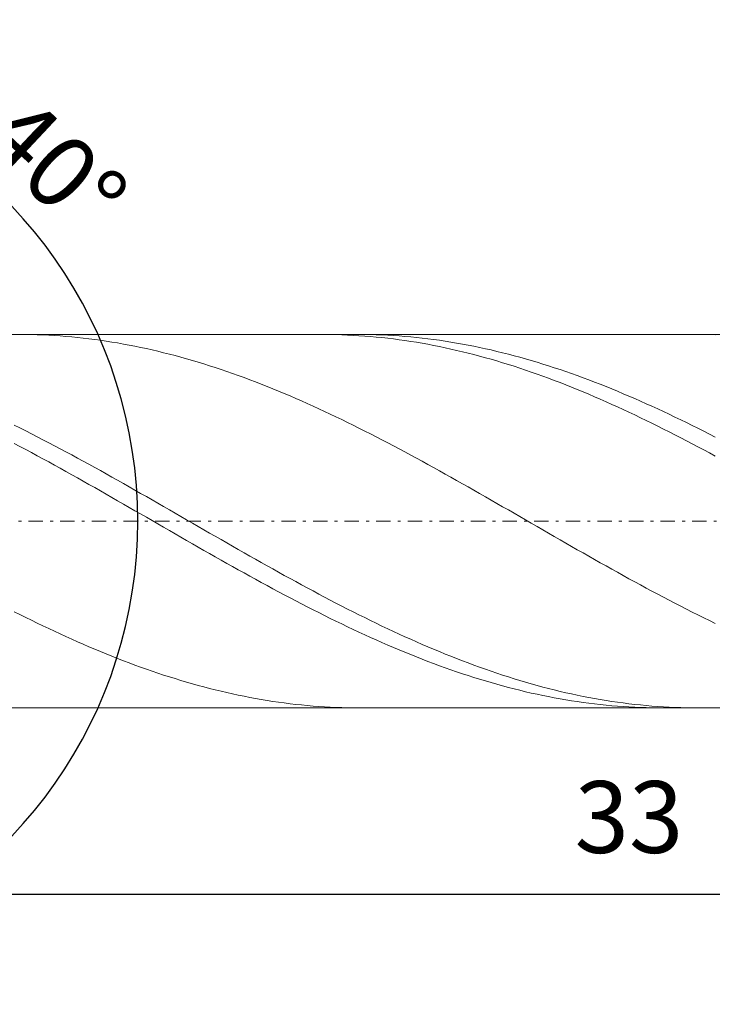
# Model space of a CAD drawing. Units: millimetres. Extents: x -135 to 143, y -100 to 100.
# Drawn here: x -55 to -31, y -20 to 14 of the extents above; entities that cross this region are included whole.
import ezdxf

# ---------------------------------------------------------------- set-up
doc = ezdxf.new("R2010")
doc.units = ezdxf.units.MM
doc.header["$MEASUREMENT"] = 0
doc.linetypes.add('DASHDOT', pattern=[1, 0.5, -0.25, 0, -0.25])
doc.layers.get('0').update_dxf_attribs({"lineweight": 0})
doc.layers.add('Bemassung', color=7, linetype='Continuous', lineweight=0)
doc.layers.add('Geo', color=7, linetype='Continuous', lineweight=0)
doc.styles.get("Standard").update_dxf_attribs({"font": 'Arial'})
doc.dimstyles.new('BEM-ISBE', dxfattribs={"dimtxt": 2.5, "dimasz": 2.5, "dimexe": 1.25, "dimexo": 0.625, "dimtad": 1, "dimdec": 3, "dimzin": 0, "dimdsep": 46, "dimtxsty": 'Standard', "dimblk": 'VDDIM_DEFAULT', "dimcen": 0.09, "dimadec": 3, "dimazin": 0, "dimtol": 1, "dimtm": 1e-09, "dimtfac": 0.5, "dimtdec": 3, "dimtmove": 0, "dimatfit": 3, "dimfxl": 1, "dimtolj": 1, "dimtzin": 0, "dimarcsym": 0})

# ---------------------------------------------------------------- blocks, each defined once
blk = doc.blocks.new('VDDIM_DEFAULT')
at = {"linetype": 'Continuous'}
blk.add_hatch(color=0, dxfattribs=at).paths.add_polyline_path([(0, 0), (-1, -0.1665), (-1, 0.1665)], flags=0)
at = {"color": 0, "linetype": 'Continuous'}
blk.add_lwpolyline([(0, 0), (-1, -0.1665), (-1, 0.1665), (0, 0)], dxfattribs=at)
blk = doc.blocks.new('*D6')
at = {"layer": 'Bemassung', "color": 0, "lineweight": -2}
for p, q in [((-66.503, -18.15), (-66.503, 41.85)), ((8.697, 3.35), (8.697, 21.85)), ((-66.503, 19.85), (8.697, 19.85))]:
    blk.add_line(p, q, dxfattribs=at)
at = {"layer": 'Bemassung', "color": 0}
for p in [(8.697, 3.35), (-66.503, -18.15)]:
    blk.add_point(p, dxfattribs=at)
at = {"layer": 'Bemassung', "color": 0, "lineweight": -2, "xscale": 2.5, "yscale": 2.5, "zscale": 2.5, "rotation": 180}
blk.add_blockref('VDDIM_DEFAULT', (-66.503, 19.85), dxfattribs=at)
at = {"layer": 'Bemassung', "color": 0, "lineweight": -2, "xscale": 2.5, "yscale": 2.5, "zscale": 2.5}
blk.add_blockref('VDDIM_DEFAULT', (8.697, 19.85), dxfattribs=at)
at = {"layer": 'Bemassung', "color": 0, "insert": (-28.903, 20.517), "char_height": 2.5, "attachment_point": 8}
blk.add_mtext('37.6', dxfattribs=at)
blk = doc.blocks.new('*D7')
at = {"layer": 'Bemassung', "color": 0, "lineweight": -2}
for p, q in [((-66.503, -18.15), (-66.503, 41.85)), ((15.697, 4.85), (15.697, 26.85)), ((-66.503, 24.85), (15.697, 24.85))]:
    blk.add_line(p, q, dxfattribs=at)
at = {"layer": 'Bemassung', "color": 0}
for p in [(15.697, 4.85), (-66.503, -18.15)]:
    blk.add_point(p, dxfattribs=at)
at = {"layer": 'Bemassung', "color": 0, "lineweight": -2, "xscale": 2.5, "yscale": 2.5, "zscale": 2.5, "rotation": 180}
blk.add_blockref('VDDIM_DEFAULT', (-66.503, 24.85), dxfattribs=at)
at = {"layer": 'Bemassung', "color": 0, "lineweight": -2, "xscale": 2.5, "yscale": 2.5, "zscale": 2.5}
blk.add_blockref('VDDIM_DEFAULT', (15.697, 24.85), dxfattribs=at)
at = {"layer": 'Bemassung', "color": 0, "insert": (-25.403, 25.517), "char_height": 2.5, "attachment_point": 8}
blk.add_mtext('41.1', dxfattribs=at)
blk = doc.blocks.new('*D9')
at = {"layer": 'Bemassung', "color": 0, "lineweight": -2}
for p, q in [((-66.503, -18.15), (-66.503, 41.85)), ((-0.503, -18.15), (-0.503, -9.65)), ((-0.503, -16.15), (-66.503, -16.15))]:
    blk.add_line(p, q, dxfattribs=at)
at = {"layer": 'Bemassung', "color": 0}
for p in [(-66.503, -18.15), (-0.503, -18.15)]:
    blk.add_point(p, dxfattribs=at)
at = {"layer": 'Bemassung', "color": 0, "lineweight": -2, "xscale": 2.5, "yscale": 2.5, "zscale": 2.5, "rotation": 180}
blk.add_blockref('VDDIM_DEFAULT', (-66.503, -16.15), dxfattribs=at)
at = {"layer": 'Bemassung', "color": 0, "lineweight": -2, "xscale": 2.5, "yscale": 2.5, "zscale": 2.5}
blk.add_blockref('VDDIM_DEFAULT', (-0.503, -16.15), dxfattribs=at)
at = {"layer": 'Bemassung', "color": 0, "insert": (-33.503, -15.483), "char_height": 2.5, "attachment_point": 8}
blk.add_mtext('33', dxfattribs=at)
blk = doc.blocks.new('*D10')
at = {"layer": 'Bemassung', "color": 0, "lineweight": -2}
for p, q in [((-66.503, -18.15), (-66.503, 41.85)), ((93.497, 4.35), (93.497, 41.85)), ((93.497, 39.85), (-66.503, 39.85))]:
    blk.add_line(p, q, dxfattribs=at)
at = {"layer": 'Bemassung', "color": 0}
for p in [(93.497, 4.35), (-66.503, -18.15)]:
    blk.add_point(p, dxfattribs=at)
at = {"layer": 'Bemassung', "color": 0, "lineweight": -2, "xscale": 2.5, "yscale": 2.5, "zscale": 2.5, "rotation": 180}
blk.add_blockref('VDDIM_DEFAULT', (-66.503, 39.85), dxfattribs=at)
at = {"layer": 'Bemassung', "color": 0, "lineweight": -2, "xscale": 2.5, "yscale": 2.5, "zscale": 2.5}
blk.add_blockref('VDDIM_DEFAULT', (93.497, 39.85), dxfattribs=at)
at = {"layer": 'Bemassung', "color": 0, "insert": (13.497, 40.517), "char_height": 2.5, "attachment_point": 8}
blk.add_mtext('80', dxfattribs=at)
blk = doc.blocks.new('*D4')
at = {"layer": 'Bemassung', "color": 0, "lineweight": -2}
for q in [(-60.379, 13.673), (-60.379, -19.973)]:
    blk.add_line((-66.503, -3.15), q, dxfattribs=at)
blk.add_arc((-66.503, -3.15), 15.903, 290, 70, dxfattribs=at)
at = {"layer": 'Bemassung', "color": 0}
for p in [(-61.064, 11.794), (-66.503, -3.15), (-50.6, -3.15), (-61.064, -18.094)]:
    blk.add_point(p, dxfattribs=at)
at = {"layer": 'Bemassung', "color": 0, "lineweight": -2, "xscale": 2.5, "yscale": 2.5, "zscale": 2.5}
for p, rotation in [((-61.064, 11.794), 155.49175461632), ((-61.064, -18.094), 204.50824538368)]:
    blk.add_blockref('VDDIM_DEFAULT', p, dxfattribs=dict(at, rotation=rotation))
at = {"layer": 'Bemassung', "color": 0, "insert": (-55.562, 8.391), "char_height": 2.5, "attachment_point": 8, "rotation": 316.8882}
blk.add_mtext('140°', dxfattribs=at)

msp = doc.modelspace()

# ---------------------------------------------------------------- linework, layer by layer
at = {"layer": 'Geo'}
for p, q in [((-64.1368, 3.3499), (-0.5026, 3.3499)), ((-54.7129, 3.3499), (-54.7026, 3.3499)), ((-54.7026, 3.3499), (-54.5026, 3.3488)), ((-54.5026, 3.3488), (-54.3026, 3.3456)), ((-54.3026, 3.3456), (-54.1026, 3.3404)), ((-54.1026, 3.3404), (-53.9026, 3.3331)), ((-53.9026, 3.3331), (-53.7026, 3.3238)), ((-53.7026, 3.3238), (-53.5026, 3.3124)), ((-53.5026, 3.3124), (-53.3026, 3.299)), ((-53.3026, 3.299), (-53.1026, 3.2835)), ((-53.1026, 3.2835), (-52.9026, 3.2661)), ((-52.9026, 3.2661), (-52.7026, 3.2466)), ((-52.7026, 3.2466), (-52.5026, 3.225)), ((-52.5026, 3.225), (-52.3026, 3.2015)), ((-52.3026, 3.2015), (-52.1026, 3.176)), ((-52.1026, 3.176), (-51.9026, 3.1485)), ((-51.9026, 3.1485), (-51.7026, 3.1189)), ((-51.7026, 3.1189), (-51.5026, 3.0874)), ((-51.5026, 3.0874), (-51.3026, 3.054)), ((-44.1748, 3.3499), (-44.1026, 3.3498)), ((-44.1026, 3.3498), (-43.9026, 3.348)), ((-43.9026, 3.348), (-43.7026, 3.3442)), ((-43.7026, 3.3442), (-43.5026, 3.3383)), ((-43.5026, 3.3383), (-43.3026, 3.3304)), ((-43.3026, 3.3304), (-43.1026, 3.3205)), ((-43.1026, 3.3205), (-42.9026, 3.3085)), ((-42.9232, 3.3499), (-42.9026, 3.3499)), ((-42.9026, 3.3499), (-42.7026, 3.3487)), ((-42.9026, 3.3085), (-42.7026, 3.2944)), ((-42.7026, 3.3487), (-42.5026, 3.3454)), ((-42.7026, 3.2944), (-42.5026, 3.2783)), ((-42.5026, 3.3454), (-42.3026, 3.34)), ((-42.5026, 3.2783), (-42.3026, 3.2602)), ((-42.3026, 3.34), (-42.1026, 3.3327)), ((-42.3026, 3.2602), (-42.1026, 3.2401)), ((-42.1026, 3.3327), (-41.9026, 3.3232)), ((-42.1026, 3.2401), (-41.9026, 3.218)), ((-41.9026, 3.3232), (-41.7026, 3.3117)), ((-41.9026, 3.218), (-41.7026, 3.1938)), ((-41.7026, 3.3117), (-41.5026, 3.2982)), ((-41.7026, 3.1938), (-41.5026, 3.1677)), ((-41.5026, 3.2982), (-41.3026, 3.2827)), ((-41.5026, 3.1677), (-41.3026, 3.1395)), ((-41.3026, 3.2827), (-41.1026, 3.2651)), ((-41.3026, 3.1395), (-41.1026, 3.1094)), ((-41.1026, 3.2651), (-40.9026, 3.2455)), ((-41.1026, 3.1094), (-40.9026, 3.0773)), ((-40.9026, 3.2455), (-40.7026, 3.2239)), ((-40.7026, 3.2239), (-40.5026, 3.2003)), ((-40.5026, 3.2003), (-40.3026, 3.1746)), ((-40.3026, 3.1746), (-40.1026, 3.147)), ((-40.1026, 3.147), (-39.9026, 3.1174)), ((-39.9026, 3.1174), (-39.7026, 3.0858)), ((-39.7026, 3.0858), (-39.5026, 3.0522)), ((-31.1335, 3.3499), (-31.1026, 3.3499)), ((-31.1026, 3.3499), (-30.9026, 3.3485)), ((-30.9026, 3.3485), (-30.7026, 3.3452)), ((-30.7026, 3.3452), (-30.5026, 3.3397)), ((-51.3026, 3.054), (-51.1026, 3.0186)), ((-51.1026, 3.0186), (-50.9026, 2.9812)), ((-50.9026, 2.9812), (-50.7026, 2.9419)), ((-50.7026, 2.9419), (-50.5026, 2.9007)), ((-50.5026, 2.9007), (-50.3026, 2.8575)), ((-50.3026, 2.8575), (-50.1026, 2.8125)), ((-50.1026, 2.8125), (-49.9026, 2.7656)), ((-49.9026, 2.7656), (-49.7026, 2.7168)), ((-40.9026, 3.0773), (-40.7026, 3.0432)), ((-40.7026, 3.0432), (-40.5026, 3.0072)), ((-40.5026, 3.0072), (-40.3026, 2.9692)), ((-40.3026, 2.9692), (-40.1026, 2.9293)), ((-40.1026, 2.9293), (-39.9026, 2.8875)), ((-39.9026, 2.8875), (-39.7026, 2.8438)), ((-39.7026, 2.8438), (-39.5026, 2.7982)), ((-39.5026, 3.0522), (-39.3026, 3.0167)), ((-39.5026, 2.7982), (-39.3026, 2.7507)), ((-39.3026, 3.0167), (-39.1026, 2.9792)), ((-39.3026, 2.7507), (-39.1026, 2.7013)), ((-39.1026, 2.9792), (-38.9026, 2.9398)), ((-38.9026, 2.9398), (-38.7026, 2.8985)), ((-38.7026, 2.8985), (-38.5026, 2.8552)), ((-38.5026, 2.8552), (-38.3026, 2.8101)), ((-38.3026, 2.8101), (-38.1026, 2.7631)), ((-38.1026, 2.7631), (-37.9026, 2.7142)), ((-49.7026, 2.7168), (-49.5026, 2.6662)), ((-49.5026, 2.6662), (-49.3026, 2.6137)), ((-49.3026, 2.6137), (-49.1026, 2.5594)), ((-49.1026, 2.5594), (-48.9026, 2.5033)), ((-48.9026, 2.5033), (-48.7026, 2.4455)), ((-48.7026, 2.4455), (-48.5026, 2.3858)), ((-39.1026, 2.7013), (-38.9026, 2.6501)), ((-38.9026, 2.6501), (-38.7026, 2.5971)), ((-38.7026, 2.5971), (-38.5026, 2.5423)), ((-38.5026, 2.5423), (-38.3026, 2.4856)), ((-38.3026, 2.4856), (-38.1026, 2.4272)), ((-38.1026, 2.4272), (-37.9026, 2.367)), ((-37.9026, 2.7142), (-37.7026, 2.6635)), ((-37.7026, 2.6635), (-37.5026, 2.6109)), ((-37.5026, 2.6109), (-37.3026, 2.5566)), ((-37.3026, 2.5566), (-37.1026, 2.5004)), ((-37.1026, 2.5004), (-36.9026, 2.4424)), ((-36.9026, 2.4424), (-36.7026, 2.3827)), ((-48.5026, 2.3858), (-48.3026, 2.3244)), ((-48.3026, 2.3244), (-48.1026, 2.2613)), ((-48.1026, 2.2613), (-47.9026, 2.1965)), ((-47.9026, 2.1965), (-47.7026, 2.13)), ((-47.7026, 2.13), (-47.5026, 2.0618)), ((-47.5026, 2.0618), (-47.3026, 1.992)), ((-37.9026, 2.367), (-37.7026, 2.3051)), ((-37.7026, 2.3051), (-37.5026, 2.2414)), ((-37.5026, 2.2414), (-37.3026, 2.1761)), ((-37.3026, 2.1761), (-37.1026, 2.1091)), ((-37.1026, 2.1091), (-36.9026, 2.0404)), ((-36.7026, 2.3827), (-36.5026, 2.3212)), ((-36.5026, 2.3212), (-36.3026, 2.258)), ((-36.3026, 2.258), (-36.1026, 2.1931)), ((-36.1026, 2.1931), (-35.9026, 2.1265)), ((-35.9026, 2.1265), (-35.7026, 2.0583)), ((-35.7026, 2.0583), (-35.5026, 1.9884)), ((-47.3026, 1.992), (-47.1026, 1.9206)), ((-47.1026, 1.9206), (-46.9026, 1.8475)), ((-46.9026, 1.8475), (-46.7026, 1.7729)), ((-46.7026, 1.7729), (-46.5026, 1.6967)), ((-36.9026, 2.0404), (-36.7026, 1.9701)), ((-36.7026, 1.9701), (-36.5026, 1.8981)), ((-36.5026, 1.8981), (-36.3026, 1.8246)), ((-36.3026, 1.8246), (-36.1026, 1.7495)), ((-36.1026, 1.7495), (-35.9026, 1.6729)), ((-35.5026, 1.9884), (-35.3026, 1.9168)), ((-35.3026, 1.9168), (-35.1026, 1.8437)), ((-35.1026, 1.8437), (-34.9026, 1.769)), ((-34.9026, 1.769), (-34.7026, 1.6928)), ((-46.5026, 1.6967), (-46.3026, 1.619)), ((-46.3026, 1.619), (-46.1026, 1.5398)), ((-46.1026, 1.5398), (-45.9026, 1.4591)), ((-45.9026, 1.4591), (-45.7026, 1.377)), ((-45.7026, 1.377), (-45.5026, 1.2934)), ((-35.9026, 1.6729), (-35.7026, 1.5947)), ((-35.7026, 1.5947), (-35.5026, 1.515)), ((-35.5026, 1.515), (-35.3026, 1.4339)), ((-35.3026, 1.4339), (-35.1026, 1.3513)), ((-34.7026, 1.6928), (-34.5026, 1.615)), ((-34.5026, 1.615), (-34.3026, 1.5357)), ((-34.3026, 1.5357), (-34.1026, 1.4549)), ((-34.1026, 1.4549), (-33.9026, 1.3727)), ((-33.9026, 1.3727), (-33.7026, 1.2891)), ((-45.5026, 1.2934), (-45.3026, 1.2085)), ((-45.3026, 1.2085), (-45.1026, 1.1221)), ((-45.1026, 1.1221), (-44.9026, 1.0344)), ((-44.9026, 1.0344), (-44.7026, 0.9454)), ((-35.1026, 1.3513), (-34.9026, 1.2673)), ((-34.9026, 1.2673), (-34.7026, 1.1819)), ((-34.7026, 1.1819), (-34.5026, 1.0951)), ((-34.5026, 1.0951), (-34.3026, 1.007)), ((-33.7026, 1.2891), (-33.5026, 1.204)), ((-33.5026, 1.204), (-33.3026, 1.1176)), ((-33.3026, 1.1176), (-33.1026, 1.0299)), ((-33.1026, 1.0299), (-32.9026, 0.9408)), ((-44.7026, 0.9454), (-44.5026, 0.8551)), ((-44.5026, 0.8551), (-44.3026, 0.7635)), ((-44.3026, 0.7635), (-44.1026, 0.6707)), ((-34.3026, 1.007), (-34.1026, 0.9176)), ((-34.1026, 0.9176), (-33.9026, 0.8269)), ((-33.9026, 0.8269), (-33.7026, 0.7349)), ((-33.7026, 0.7349), (-33.5026, 0.6418)), ((-32.9026, 0.9408), (-32.7026, 0.8504)), ((-32.7026, 0.8504), (-32.5026, 0.7588)), ((-32.5026, 0.7588), (-32.3026, 0.6659)), ((-44.1026, 0.6707), (-43.9026, 0.5767)), ((-43.9026, 0.5767), (-43.7026, 0.4815)), ((-43.7026, 0.4815), (-43.5026, 0.3852)), ((-43.5026, 0.3852), (-43.3026, 0.2877)), ((-33.5026, 0.6418), (-33.3026, 0.5474)), ((-33.3026, 0.5474), (-33.1026, 0.4518)), ((-33.1026, 0.4518), (-32.9026, 0.3551)), ((-32.9026, 0.3551), (-32.7026, 0.2574)), ((-32.3026, 0.6659), (-32.1026, 0.5718)), ((-32.1026, 0.5718), (-31.9026, 0.4766)), ((-31.9026, 0.4766), (-31.7026, 0.3802)), ((-31.7026, 0.3802), (-31.5026, 0.2827)), ((-54.9026, 0.1943), (-54.7026, 0.0948)), ((-54.7026, 0.0948), (-54.5026, -0.0058)), ((-43.3026, 0.2877), (-43.1026, 0.1892)), ((-43.1026, 0.1892), (-42.9026, 0.0896)), ((-42.9026, 0.0896), (-42.7026, -0.011)), ((-32.7026, 0.2574), (-32.5026, 0.1585)), ((-32.5026, 0.1585), (-32.3026, 0.0586)), ((-32.3026, 0.0586), (-32.1026, -0.0423)), ((-31.5026, 0.2827), (-31.3026, 0.1841)), ((-31.3026, 0.1841), (-31.1026, 0.0844)), ((-31.1026, 0.0844), (-30.9026, -0.0162)), ((-54.5026, -0.0058), (-54.3026, -0.1074)), ((-54.3026, -0.1074), (-54.1026, -0.2099)), ((-54.1026, -0.2099), (-53.9026, -0.3133)), ((-53.9026, -0.3133), (-53.7026, -0.4176)), ((-42.7026, -0.011), (-42.5026, -0.1126)), ((-42.5026, -0.1126), (-42.3026, -0.2152)), ((-42.3026, -0.2152), (-42.1026, -0.3187)), ((-42.1026, -0.3187), (-41.9026, -0.423)), ((-32.1026, -0.0423), (-31.9026, -0.1442)), ((-31.9026, -0.1442), (-31.7026, -0.2471)), ((-31.7026, -0.2471), (-31.5026, -0.3509)), ((-30.9026, -0.0162), (-30.7026, -0.1179)), ((-30.7026, -0.1179), (-30.5026, -0.2205)), ((-54.9026, -0.4447), (-54.7026, -0.5501)), ((-54.7026, -0.5501), (-54.5026, -0.6563)), ((-54.5026, -0.6563), (-54.3026, -0.7634)), ((-53.7026, -0.4176), (-53.5026, -0.5228)), ((-53.5026, -0.5228), (-53.3026, -0.6289)), ((-53.3026, -0.6289), (-53.1026, -0.7357)), ((-41.9026, -0.423), (-41.7026, -0.5283)), ((-41.7026, -0.5283), (-41.5026, -0.6343)), ((-41.5026, -0.6343), (-41.3026, -0.7412)), ((-31.5026, -0.3509), (-31.3026, -0.4555)), ((-31.3026, -0.4555), (-31.1026, -0.561)), ((-31.1026, -0.561), (-30.9026, -0.6673)), ((-30.9026, -0.6673), (-30.7026, -0.7744)), ((-54.3026, -0.7634), (-54.1026, -0.8711)), ((-54.1026, -0.8711), (-53.9026, -0.9796)), ((-53.9026, -0.9796), (-53.7026, -1.0888)), ((-53.1026, -0.7357), (-52.9026, -0.8433)), ((-52.9026, -0.8433), (-52.7026, -0.9516)), ((-52.7026, -0.9516), (-52.5026, -1.0606)), ((-41.3026, -0.7412), (-41.1026, -0.8488)), ((-41.1026, -0.8488), (-40.9026, -0.9572)), ((-40.9026, -0.9572), (-40.7026, -1.0662)), ((-30.7026, -0.7744), (-30.5026, -0.8823)), ((-53.7026, -1.0888), (-53.5026, -1.1986)), ((-53.5026, -1.1986), (-53.3026, -1.3091)), ((-53.3026, -1.3091), (-53.1026, -1.4201)), ((-52.5026, -1.0606), (-52.3026, -1.1702)), ((-52.3026, -1.1702), (-52.1026, -1.2805)), ((-52.1026, -1.2805), (-51.9026, -1.3914)), ((-40.7026, -1.0662), (-40.5026, -1.1759)), ((-40.5026, -1.1759), (-40.3026, -1.2862)), ((-40.3026, -1.2862), (-40.1026, -1.3971)), ((-53.1026, -1.4201), (-52.9026, -1.5317)), ((-52.9026, -1.5317), (-52.7026, -1.6438)), ((-52.7026, -1.6438), (-52.5026, -1.7563)), ((-51.9026, -1.3914), (-51.7026, -1.5029)), ((-51.7026, -1.5029), (-51.5026, -1.6148)), ((-51.5026, -1.6148), (-51.3026, -1.7272)), ((-40.1026, -1.3971), (-39.9026, -1.5086)), ((-39.9026, -1.5086), (-39.7026, -1.6206)), ((-39.7026, -1.6206), (-39.5026, -1.7331)), ((-52.5026, -1.7563), (-52.3026, -1.8693)), ((-52.3026, -1.8693), (-52.1026, -1.9827)), ((-52.1026, -1.9827), (-51.9026, -2.0965)), ((-51.3026, -1.7272), (-51.1026, -1.8401)), ((-51.1026, -1.8401), (-50.9026, -1.9534)), ((-50.9026, -1.9534), (-50.7026, -2.0671)), ((-39.5026, -1.7331), (-39.3026, -1.846)), ((-39.3026, -1.846), (-39.1026, -1.9593)), ((-39.1026, -1.9593), (-38.9026, -2.073)), ((-51.9026, -2.0965), (-51.7026, -2.2106)), ((-51.7026, -2.2106), (-51.5026, -2.325)), ((-51.5026, -2.325), (-51.3026, -2.4396)), ((-50.7026, -2.0671), (-50.5026, -2.1811)), ((-50.5026, -2.1811), (-50.3026, -2.2955)), ((-50.3026, -2.2955), (-50.1026, -2.4101)), ((-38.9026, -2.073), (-38.7026, -2.187)), ((-38.7026, -2.187), (-38.5026, -2.3014)), ((-38.5026, -2.3014), (-38.3026, -2.416)), ((-51.3026, -2.4396), (-51.1026, -2.5545)), ((-51.1026, -2.5545), (-50.9026, -2.6696)), ((-50.9026, -2.6696), (-50.7026, -2.7848)), ((-50.1026, -2.4101), (-49.9026, -2.5249)), ((-49.9026, -2.5249), (-49.7026, -2.6399)), ((-49.7026, -2.6399), (-49.5026, -2.7551)), ((-38.3026, -2.416), (-38.1026, -2.5308)), ((-38.1026, -2.5308), (-37.9026, -2.6459)), ((-37.9026, -2.6459), (-37.7026, -2.761)), ((-50.7026, -2.7848), (-50.5026, -2.9002)), ((-50.5026, -2.9002), (-50.3026, -3.0156)), ((-50.3026, -3.0156), (-50.1026, -3.131)), ((-49.5026, -2.7551), (-49.3026, -2.8704)), ((-49.3026, -2.8704), (-49.1026, -2.9858)), ((-49.1026, -2.9858), (-48.9026, -3.1013)), ((-37.7026, -2.761), (-37.5026, -2.8764)), ((-37.5026, -2.8764), (-37.3026, -2.9918)), ((-37.3026, -2.9918), (-37.1026, -3.1072)), ((-50.1026, -3.131), (-49.9026, -3.2465)), ((-49.9026, -3.2465), (-49.7026, -3.362)), ((-49.7026, -3.362), (-49.5026, -3.4773)), ((-48.9026, -3.1013), (-48.7026, -3.2167)), ((-48.7026, -3.2167), (-48.5026, -3.3322)), ((-48.5026, -3.3322), (-48.3026, -3.4476)), ((-37.1026, -3.1072), (-36.9026, -3.2227)), ((-36.9026, -3.2227), (-36.7026, -3.3381)), ((-36.7026, -3.3381), (-36.5026, -3.4535)), ((-49.5026, -3.4773), (-49.3026, -3.5926)), ((-49.3026, -3.5926), (-49.1026, -3.7077)), ((-49.1026, -3.7077), (-48.9026, -3.8227)), ((-48.3026, -3.4476), (-48.1026, -3.5629)), ((-48.1026, -3.5629), (-47.9026, -3.678)), ((-47.9026, -3.678), (-47.7026, -3.793)), ((-36.5026, -3.4535), (-36.3026, -3.5688)), ((-36.3026, -3.5688), (-36.1026, -3.684)), ((-36.1026, -3.684), (-35.9026, -3.799)), ((-48.9026, -3.8227), (-48.7026, -3.9374)), ((-48.7026, -3.9374), (-48.5026, -4.0519)), ((-48.5026, -4.0519), (-48.3026, -4.1661)), ((-47.7026, -3.793), (-47.5026, -3.9078)), ((-47.5026, -3.9078), (-47.3026, -4.0224)), ((-47.3026, -4.0224), (-47.1026, -4.1367)), ((-35.9026, -3.799), (-35.7026, -3.9137)), ((-35.7026, -3.9137), (-35.5026, -4.0283)), ((-35.5026, -4.0283), (-35.3026, -4.1426)), ((-48.3026, -4.1661), (-48.1026, -4.28)), ((-48.1026, -4.28), (-47.9026, -4.3935)), ((-47.9026, -4.3935), (-47.7026, -4.5066)), ((-47.1026, -4.1367), (-46.9026, -4.2506)), ((-46.9026, -4.2506), (-46.7026, -4.3643)), ((-46.7026, -4.3643), (-46.5026, -4.4775)), ((-35.3026, -4.1426), (-35.1026, -4.2565)), ((-35.1026, -4.2565), (-34.9026, -4.3701)), ((-34.9026, -4.3701), (-34.7026, -4.4833)), ((-47.7026, -4.5066), (-47.5026, -4.6194)), ((-47.5026, -4.6194), (-47.3026, -4.7316)), ((-47.3026, -4.7316), (-47.1026, -4.8433)), ((-46.5026, -4.4775), (-46.3026, -4.5903)), ((-46.3026, -4.5903), (-46.1026, -4.7027)), ((-46.1026, -4.7027), (-45.9026, -4.8146)), ((-34.7026, -4.4833), (-34.5026, -4.5961)), ((-34.5026, -4.5961), (-34.3026, -4.7085)), ((-34.3026, -4.7085), (-34.1026, -4.8203)), ((-47.1026, -4.8433), (-46.9026, -4.9545)), ((-46.9026, -4.9545), (-46.7026, -5.0652)), ((-46.7026, -5.0652), (-46.5026, -5.1752)), ((-45.9026, -4.8146), (-45.7026, -4.9259)), ((-45.7026, -4.9259), (-45.5026, -5.0367)), ((-45.5026, -5.0367), (-45.3026, -5.1469)), ((-34.1026, -4.8203), (-33.9026, -4.9316)), ((-33.9026, -4.9316), (-33.7026, -5.0424)), ((-33.7026, -5.0424), (-33.5026, -5.1526)), ((-46.5026, -5.1752), (-46.3026, -5.2846)), ((-46.3026, -5.2846), (-46.1026, -5.3933)), ((-46.1026, -5.3933), (-45.9026, -5.5014)), ((-45.3026, -5.1469), (-45.1026, -5.2565)), ((-45.1026, -5.2565), (-44.9026, -5.3654)), ((-44.9026, -5.3654), (-44.7026, -5.4736)), ((-44.7026, -5.4736), (-44.5026, -5.581)), ((-33.5026, -5.1526), (-33.3026, -5.2621)), ((-33.3026, -5.2621), (-33.1026, -5.371)), ((-33.1026, -5.371), (-32.9026, -5.4791)), ((-32.9026, -5.4791), (-32.7026, -5.5866)), ((-45.9026, -5.5014), (-45.7026, -5.6086)), ((-45.7026, -5.6086), (-45.5026, -5.7151)), ((-45.5026, -5.7151), (-45.3026, -5.8208)), ((-45.3026, -5.8208), (-45.1026, -5.9257)), ((-44.5026, -5.581), (-44.3026, -5.6878)), ((-44.3026, -5.6878), (-44.1026, -5.7937)), ((-44.1026, -5.7937), (-43.9026, -5.8987)), ((-32.7026, -5.5866), (-32.5026, -5.6932)), ((-32.5026, -5.6932), (-32.3026, -5.7991)), ((-32.3026, -5.7991), (-32.1026, -5.9041)), ((-45.1026, -5.9257), (-44.9026, -6.0296)), ((-44.9026, -6.0296), (-44.7026, -6.1327)), ((-44.7026, -6.1327), (-44.5026, -6.2348)), ((-43.9026, -5.8987), (-43.7026, -6.0029)), ((-43.7026, -6.0029), (-43.5026, -6.1062)), ((-43.5026, -6.1062), (-43.3026, -6.2086)), ((-32.1026, -5.9041), (-31.9026, -6.0083)), ((-31.9026, -6.0083), (-31.7026, -6.1115)), ((-31.7026, -6.1115), (-31.5026, -6.2138)), ((-54.9026, -6.3048), (-54.7026, -6.4052)), ((-54.7026, -6.4052), (-54.5026, -6.5047)), ((-54.5026, -6.5047), (-54.3026, -6.603)), ((-44.5026, -6.2348), (-44.3026, -6.336)), ((-44.3026, -6.336), (-44.1026, -6.4361)), ((-44.1026, -6.4361), (-43.9026, -6.5352)), ((-43.3026, -6.2086), (-43.1026, -6.31)), ((-43.1026, -6.31), (-42.9026, -6.4104)), ((-42.9026, -6.4104), (-42.7026, -6.5098)), ((-42.7026, -6.5098), (-42.5026, -6.6081)), ((-31.5026, -6.2138), (-31.3026, -6.3152)), ((-31.3026, -6.3152), (-31.1026, -6.4155)), ((-31.1026, -6.4155), (-30.9026, -6.5148)), ((-54.3026, -6.603), (-54.1026, -6.7003)), ((-54.1026, -6.7003), (-53.9026, -6.7965)), ((-53.9026, -6.7965), (-53.7026, -6.8915)), ((-43.9026, -6.5352), (-43.7026, -6.6332)), ((-43.7026, -6.6332), (-43.5026, -6.7302)), ((-43.5026, -6.7302), (-43.3026, -6.826)), ((-43.3026, -6.826), (-43.1026, -6.9206)), ((-42.5026, -6.6081), (-42.3026, -6.7053)), ((-42.3026, -6.7053), (-42.1026, -6.8014)), ((-42.1026, -6.8014), (-41.9026, -6.8963)), ((-30.9026, -6.5148), (-30.7026, -6.6131)), ((-30.7026, -6.6131), (-30.5026, -6.7103)), ((-53.7026, -6.8915), (-53.5026, -6.9853)), ((-53.5026, -6.9853), (-53.3026, -7.0779)), ((-53.3026, -7.0779), (-53.1026, -7.1693)), ((-53.1026, -7.1693), (-52.9026, -7.2594)), ((-43.1026, -6.9206), (-42.9026, -7.0141)), ((-42.9026, -7.0141), (-42.7026, -7.1063)), ((-42.7026, -7.1063), (-42.5026, -7.1973)), ((-42.5026, -7.1973), (-42.3026, -7.287)), ((-41.9026, -6.8963), (-41.7026, -6.9901)), ((-41.7026, -6.9901), (-41.5026, -7.0827)), ((-41.5026, -7.0827), (-41.3026, -7.174)), ((-41.3026, -7.174), (-41.1026, -7.264)), ((-52.9026, -7.2594), (-52.7026, -7.3482)), ((-52.7026, -7.3482), (-52.5026, -7.4357)), ((-52.5026, -7.4357), (-52.3026, -7.5219)), ((-52.3026, -7.5219), (-52.1026, -7.6066)), ((-42.3026, -7.287), (-42.1026, -7.3754)), ((-42.1026, -7.3754), (-41.9026, -7.4625)), ((-41.9026, -7.4625), (-41.7026, -7.5482)), ((-41.1026, -7.264), (-40.9026, -7.3528)), ((-40.9026, -7.3528), (-40.7026, -7.4402)), ((-40.7026, -7.4402), (-40.5026, -7.5263)), ((-40.5026, -7.5263), (-40.3026, -7.6109)), ((-52.1026, -7.6066), (-51.9026, -7.69)), ((-51.9026, -7.69), (-51.7026, -7.7719)), ((-51.7026, -7.7719), (-51.5026, -7.8523)), ((-51.5026, -7.8523), (-51.3026, -7.9313)), ((-41.7026, -7.5482), (-41.5026, -7.6325)), ((-41.5026, -7.6325), (-41.3026, -7.7155)), ((-41.3026, -7.7155), (-41.1026, -7.7969)), ((-41.1026, -7.7969), (-40.9026, -7.8769)), ((-40.9026, -7.8769), (-40.7026, -7.9554)), ((-40.3026, -7.6109), (-40.1026, -7.6942)), ((-40.1026, -7.6942), (-39.9026, -7.7761)), ((-39.9026, -7.7761), (-39.7026, -7.8564)), ((-39.7026, -7.8564), (-39.5026, -7.9353)), ((-51.3026, -7.9313), (-51.1026, -8.0088)), ((-51.1026, -8.0088), (-50.9026, -8.0847)), ((-50.9026, -8.0847), (-50.7026, -8.1591)), ((-50.7026, -8.1591), (-50.5026, -8.2319)), ((-40.7026, -7.9554), (-40.5026, -8.0324)), ((-40.5026, -8.0324), (-40.3026, -8.1079)), ((-40.3026, -8.1079), (-40.1026, -8.1818)), ((-40.1026, -8.1818), (-39.9026, -8.2541)), ((-39.5026, -7.9353), (-39.3026, -8.0127)), ((-39.3026, -8.0127), (-39.1026, -8.0886)), ((-39.1026, -8.0886), (-38.9026, -8.1629)), ((-38.9026, -8.1629), (-38.7026, -8.2356)), ((-50.5026, -8.2319), (-50.3026, -8.3031)), ((-50.3026, -8.3031), (-50.1026, -8.3726)), ((-50.1026, -8.3726), (-49.9026, -8.4406)), ((-49.9026, -8.4406), (-49.7026, -8.5068)), ((-49.7026, -8.5068), (-49.5026, -8.5714)), ((-39.9026, -8.2541), (-39.7026, -8.3248)), ((-39.7026, -8.3248), (-39.5026, -8.3938)), ((-39.5026, -8.3938), (-39.3026, -8.4612)), ((-39.3026, -8.4612), (-39.1026, -8.527)), ((-39.1026, -8.527), (-38.9026, -8.591)), ((-38.7026, -8.2356), (-38.5026, -8.3067)), ((-38.5026, -8.3067), (-38.3026, -8.3762)), ((-38.3026, -8.3762), (-38.1026, -8.444)), ((-38.1026, -8.444), (-37.9026, -8.5102)), ((-37.9026, -8.5102), (-37.7026, -8.5746)), ((-49.5026, -8.5714), (-49.3026, -8.6342)), ((-49.3026, -8.6342), (-49.1026, -8.6953)), ((-49.1026, -8.6953), (-48.9026, -8.7547)), ((-48.9026, -8.7547), (-48.7026, -8.8123)), ((-48.7026, -8.8123), (-48.5026, -8.8681)), ((-48.5026, -8.8681), (-48.3026, -8.9221)), ((-38.9026, -8.591), (-38.7026, -8.6533)), ((-38.7026, -8.6533), (-38.5026, -8.7139)), ((-38.5026, -8.7139), (-38.3026, -8.7727)), ((-38.3026, -8.7727), (-38.1026, -8.8297)), ((-38.1026, -8.8297), (-37.9026, -8.885)), ((-37.9026, -8.885), (-37.7026, -8.9384)), ((-37.7026, -8.5746), (-37.5026, -8.6374)), ((-37.5026, -8.6374), (-37.3026, -8.6984)), ((-37.3026, -8.6984), (-37.1026, -8.7577)), ((-37.1026, -8.7577), (-36.9026, -8.8152)), ((-36.9026, -8.8152), (-36.7026, -8.8709)), ((-36.7026, -8.8709), (-36.5026, -8.9248)), ((-48.3026, -8.9221), (-48.1026, -8.9743)), ((-48.1026, -8.9743), (-47.9026, -9.0246)), ((-47.9026, -9.0246), (-47.7026, -9.0731)), ((-47.7026, -9.0731), (-47.5026, -9.1197)), ((-47.5026, -9.1197), (-47.3026, -9.1645)), ((-47.3026, -9.1645), (-47.1026, -9.2073)), ((-47.1026, -9.2073), (-46.9026, -9.2483)), ((-46.9026, -9.2483), (-46.7026, -9.2873)), ((-37.7026, -8.9384), (-37.5026, -8.9901)), ((-37.5026, -8.9901), (-37.3026, -9.0398)), ((-37.3026, -9.0398), (-37.1026, -9.0877)), ((-37.1026, -9.0877), (-36.9026, -9.1338)), ((-36.9026, -9.1338), (-36.7026, -9.1779)), ((-36.7026, -9.1779), (-36.5026, -9.2202)), ((-36.5026, -8.9248), (-36.3026, -8.9769)), ((-36.5026, -9.2202), (-36.3026, -9.2605)), ((-36.3026, -8.9769), (-36.1026, -9.0272)), ((-36.1026, -9.0272), (-35.9026, -9.0756)), ((-35.9026, -9.0756), (-35.7026, -9.1221)), ((-35.7026, -9.1221), (-35.5026, -9.1667)), ((-35.5026, -9.1667), (-35.3026, -9.2095)), ((-35.3026, -9.2095), (-35.1026, -9.2503)), ((-35.1026, -9.2503), (-34.9026, -9.2892)), ((-46.7026, -9.2873), (-46.5026, -9.3243)), ((-46.5026, -9.3243), (-46.3026, -9.3594)), ((-46.3026, -9.3594), (-46.1026, -9.3926)), ((-46.1026, -9.3926), (-45.9026, -9.4238)), ((-45.9026, -9.4238), (-45.7026, -9.453)), ((-45.7026, -9.453), (-45.5026, -9.4802)), ((-45.5026, -9.4802), (-45.3026, -9.5055)), ((-45.3026, -9.5055), (-45.1026, -9.5287)), ((-45.1026, -9.5287), (-44.9026, -9.5499)), ((-44.9026, -9.5499), (-44.7026, -9.5691)), ((-44.7026, -9.5691), (-44.5026, -9.5862)), ((-44.5026, -9.5862), (-44.3026, -9.6014)), ((-36.3026, -9.2605), (-36.1026, -9.2989)), ((-36.1026, -9.2989), (-35.9026, -9.3354)), ((-35.9026, -9.3354), (-35.7026, -9.3699)), ((-35.7026, -9.3699), (-35.5026, -9.4025)), ((-35.5026, -9.4025), (-35.3026, -9.4331)), ((-35.3026, -9.4331), (-35.1026, -9.4616)), ((-35.1026, -9.4616), (-34.9026, -9.4883)), ((-34.9026, -9.2892), (-34.7026, -9.3262)), ((-34.9026, -9.4883), (-34.7026, -9.5129)), ((-34.7026, -9.3262), (-34.5026, -9.3612)), ((-34.7026, -9.5129), (-34.5026, -9.5355)), ((-34.5026, -9.3612), (-34.3026, -9.3943)), ((-34.5026, -9.5355), (-34.3026, -9.556)), ((-34.3026, -9.3943), (-34.1026, -9.4254)), ((-34.3026, -9.556), (-34.1026, -9.5746)), ((-34.1026, -9.4254), (-33.9026, -9.4545)), ((-34.1026, -9.5746), (-33.9026, -9.5911)), ((-33.9026, -9.4545), (-33.7026, -9.4816)), ((-33.9026, -9.5911), (-33.7026, -9.6056)), ((-33.7026, -9.4816), (-33.5026, -9.5067)), ((-33.5026, -9.5067), (-33.3026, -9.5298)), ((-33.3026, -9.5298), (-33.1026, -9.5509)), ((-33.1026, -9.5509), (-32.9026, -9.57)), ((-32.9026, -9.57), (-32.7026, -9.5871)), ((-32.7026, -9.5871), (-32.5026, -9.6021)), ((-64.1368, -9.6501), (-0.5026, -9.6501)), ((-44.3026, -9.6014), (-44.1026, -9.6145)), ((-44.1026, -9.6145), (-43.9026, -9.6255)), ((-43.9026, -9.6255), (-43.7026, -9.6345)), ((-43.7026, -9.6345), (-43.5026, -9.6415)), ((-43.5026, -9.6415), (-43.3026, -9.6464)), ((-43.3026, -9.6464), (-43.1026, -9.6493)), ((-43.1026, -9.6493), (-42.9232, -9.6501)), ((-33.7026, -9.6056), (-33.5026, -9.6181)), ((-33.5026, -9.6181), (-33.3026, -9.6285)), ((-33.3026, -9.6285), (-33.1026, -9.6369)), ((-33.1026, -9.6369), (-32.9026, -9.6432)), ((-32.9026, -9.6432), (-32.7026, -9.6475)), ((-32.7026, -9.6475), (-32.5026, -9.6497)), ((-32.5026, -9.6021), (-32.3026, -9.6151)), ((-32.5026, -9.6497), (-32.3851, -9.6501)), ((-32.3026, -9.6151), (-32.1026, -9.626)), ((-32.1026, -9.626), (-31.9026, -9.6349)), ((-31.9026, -9.6349), (-31.7026, -9.6418)), ((-31.7026, -9.6418), (-31.5026, -9.6466)), ((-31.5026, -9.6466), (-31.3026, -9.6494)), ((-31.3026, -9.6494), (-31.1335, -9.6501))]:
    msp.add_line(p, q, dxfattribs=at)
at = {"layer": 'Geo', "linetype": 'Dashdot'}
msp.add_line((-66.5026, -3.1501), (93.4974, -3.1501), dxfattribs=at)

# ---------------------------------------------------------------- dimensions: what is measured, and where the dimension line sits
at = {"layer": 'Bemassung'}
for base, p1, p2, text, picture, middle in [((-66.5026, 39.8499), (93.4974, 4.3499), (-66.5026, -18.1501), '80', '*D10', (13.4974, 40.5166)), ((8.6974, 19.8499), (-66.5026, -18.1501), (8.6974, 3.3499), '37.6', '*D6', (-28.9026, 20.5166)), ((15.6974, 24.8499), (-66.5026, -18.1501), (15.6974, 4.8499), '41.1', '*D7', (-25.4026, 25.5166)), ((-66.5026, -16.1501), (-0.5026, -18.1501), (-66.5026, -18.1501), '33', '*D9', (-33.5026, -15.4834))]:
    dim = msp.add_linear_dim(base=base, p1=p1, p2=p2, text=text, dimstyle='BEM-ISBE', override={"dimgap": 0.625, "dimlfac": 0.5, "dimzin": 8, "dimtol": 0, "dimlim": 0, "dimtzin": 8}, dxfattribs=at)
    dim.commit()
    dim.dimension.update_dxf_attribs({"geometry": picture, "text_midpoint": middle})
dim = msp.add_angular_dim_2l(base=(-50.5998, -3.1501), line1=((-66.5026, -3.1501), (-61.0635, -18.0938)), line2=((-61.0635, 11.7936), (-66.5026, -3.1501)), text='140°', dimstyle='BEM-ISBE', override={"dimgap": 0.625, "dimazin": 2, "dimtol": 0, "dimlim": 0, "dimtzin": 8}, dxfattribs=at)
dim.commit()
dim.dimension.update_dxf_attribs({"geometry": '*D4', "text_midpoint": (-55.5616, 8.3909)})

doc.saveas('drawing.dxf')
